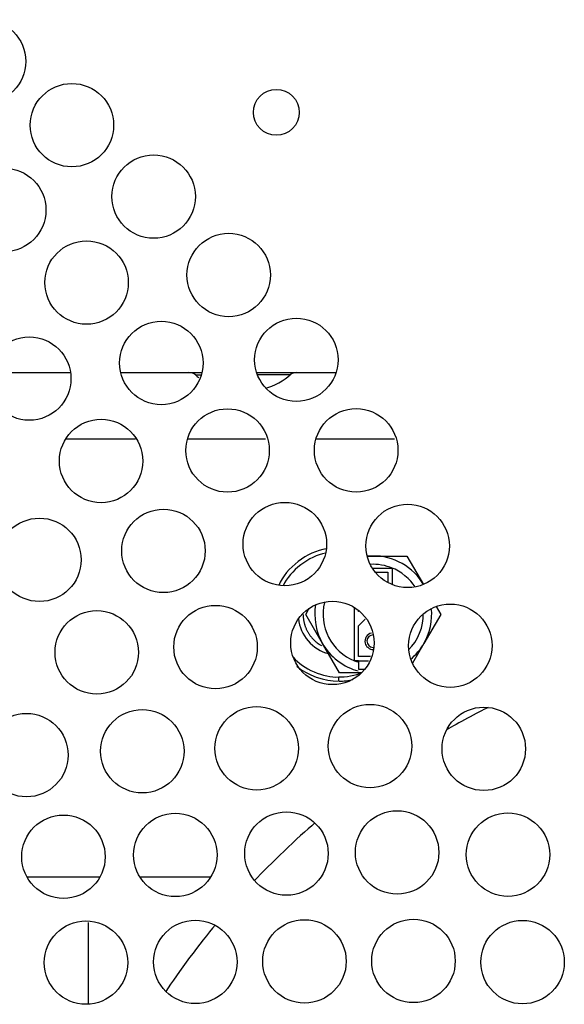
# Model space of a CAD drawing. Units: inches. Extents: x 15 to 250, y -197 to -8.
# Drawn here: x 94 to 97, y -167 to -162 of the extents above; entities that cross this region are included whole.
import ezdxf

# ---------------------------------------------------------------- set-up
doc = ezdxf.new("R2010")
doc.units = ezdxf.units.IN
doc.header["$MEASUREMENT"] = 0
doc.layers.add('Layer 1', color=7, linetype='Continuous')

# ---------------------------------------------------------------- blocks, each defined once
blk = doc.blocks.new('block 9637')
at = {"layer": 'Layer 1', "color": 7, "lineweight": 25, "true_color": 0xffffff}
blk.add_open_spline([(95.7139, -162.7601), (95.7139, -162.6933), (95.6596, -162.6388), (95.5926, -162.6388), (95.5256, -162.6388), (95.4713, -162.6933), (95.4713, -162.7601), (95.4713, -162.8269), (95.5256, -162.8814), (95.5926, -162.8814), (95.6596, -162.8814), (95.7139, -162.8269), (95.7139, -162.7601), (95.7139, -162.7601), (95.7139, -162.7601), (95.7139, -162.7601)], degree=3, knots=[0, 0, 0, 0, 1, 1, 1, 2, 2, 2, 3, 3, 3, 4, 4, 4, 5, 5, 5, 5], dxfattribs=at)
blk = doc.blocks.new('block 9674')
at = {"layer": 'Layer 1', "color": 7, "lineweight": 25, "true_color": 0xffffff}
blk.add_open_spline([(94.7329, -162.828), (94.7329, -162.7063), (94.6342, -162.6075), (94.5124, -162.6075), (94.3906, -162.6075), (94.2919, -162.7063), (94.2919, -162.828), (94.2919, -162.9496), (94.3906, -163.0484), (94.5124, -163.0484), (94.6342, -163.0484), (94.7329, -162.9496), (94.7329, -162.828), (94.7329, -162.828), (94.7329, -162.828), (94.7329, -162.828)], degree=3, knots=[0, 0, 0, 0, 1, 1, 1, 2, 2, 2, 3, 3, 3, 4, 4, 4, 5, 5, 5, 5], dxfattribs=at)
blk = doc.blocks.new('block 9675')
at = {"layer": 'Layer 1', "color": 7, "lineweight": 25, "true_color": 0xffffff}
blk.add_open_spline([(95.5613, -163.62), (95.5613, -163.4984), (95.4627, -163.3998), (95.3408, -163.3998), (95.2192, -163.3998), (95.1205, -163.4984), (95.1205, -163.62), (95.1205, -163.7419), (95.2192, -163.8408), (95.3408, -163.8408), (95.4627, -163.8408), (95.5613, -163.7419), (95.5613, -163.62), (95.5613, -163.62), (95.5613, -163.62), (95.5613, -163.62)], degree=3, knots=[0, 0, 0, 0, 1, 1, 1, 2, 2, 2, 3, 3, 3, 4, 4, 4, 5, 5, 5, 5], dxfattribs=at)
blk = doc.blocks.new('block 9676')
at = {"layer": 'Layer 1', "color": 7, "lineweight": 25, "true_color": 0xffffff}
blk.add_open_spline([(96.235, -164.5474), (96.235, -164.4255), (96.1364, -164.3269), (96.0145, -164.3269), (95.8929, -164.3269), (95.794, -164.4255), (95.794, -164.5474), (95.794, -164.6694), (95.8929, -164.7679), (96.0145, -164.7679), (96.1364, -164.7679), (96.235, -164.6694), (96.235, -164.5474), (96.235, -164.5474), (96.235, -164.5474), (96.235, -164.5474)], degree=3, knots=[0, 0, 0, 0, 1, 1, 1, 2, 2, 2, 3, 3, 3, 4, 4, 4, 5, 5, 5, 5], dxfattribs=at)
blk = doc.blocks.new('block 9678')
at = {"layer": 'Layer 1', "color": 7, "lineweight": 25, "true_color": 0xffffff}
blk.add_open_spline([(97.1143, -167.2535), (97.1143, -167.1319), (97.0156, -167.033), (96.894, -167.033), (96.772, -167.033), (96.6735, -167.1319), (96.6735, -167.2535), (96.6735, -167.3751), (96.772, -167.474), (96.894, -167.474), (97.0156, -167.474), (97.1143, -167.3751), (97.1143, -167.2535), (97.1143, -167.2535), (97.1143, -167.2535), (97.1143, -167.2535)], degree=3, knots=[0, 0, 0, 0, 1, 1, 1, 2, 2, 2, 3, 3, 3, 4, 4, 4, 5, 5, 5, 5], dxfattribs=at)
blk = doc.blocks.new('block 9679')
at = {"layer": 'Layer 1', "color": 7, "lineweight": 25, "true_color": 0xffffff}
blk.add_open_spline([(97.0373, -166.6851), (97.0373, -166.5631), (96.9386, -166.4646), (96.8168, -166.4646), (96.695, -166.4646), (96.5963, -166.5631), (96.5963, -166.6851), (96.5963, -166.8067), (96.695, -166.9056), (96.8168, -166.9056), (96.9386, -166.9056), (97.0373, -166.8067), (97.0373, -166.6851), (97.0373, -166.6851), (97.0373, -166.6851), (97.0373, -166.6851)], degree=3, knots=[0, 0, 0, 0, 1, 1, 1, 2, 2, 2, 3, 3, 3, 4, 4, 4, 5, 5, 5, 5], dxfattribs=at)
blk = doc.blocks.new('block 9680')
at = {"layer": 'Layer 1', "color": 7, "lineweight": 25, "true_color": 0xffffff}
blk.add_open_spline([(96.9095, -166.1256), (96.9095, -166.004), (96.811, -165.9051), (96.6892, -165.9051), (96.5674, -165.9051), (96.4687, -166.004), (96.4687, -166.1256), (96.4687, -166.2476), (96.5674, -166.3461), (96.6892, -166.3461), (96.811, -166.3461), (96.9095, -166.2476), (96.9095, -166.1256), (96.9095, -166.1256), (96.9095, -166.1256), (96.9095, -166.1256)], degree=3, knots=[0, 0, 0, 0, 1, 1, 1, 2, 2, 2, 3, 3, 3, 4, 4, 4, 5, 5, 5, 5], dxfattribs=at)
blk = doc.blocks.new('block 9681')
at = {"layer": 'Layer 1', "color": 7, "lineweight": 25, "true_color": 0xffffff}
blk.add_open_spline([(96.7324, -165.5799), (96.7324, -165.4583), (96.6336, -165.3598), (96.5119, -165.3598), (96.3902, -165.3598), (96.2915, -165.4583), (96.2915, -165.5799), (96.2915, -165.7019), (96.3902, -165.8007), (96.5119, -165.8007), (96.6336, -165.8007), (96.7324, -165.7019), (96.7324, -165.5799), (96.7324, -165.5799), (96.7324, -165.5799), (96.7324, -165.5799)], degree=3, knots=[0, 0, 0, 0, 1, 1, 1, 2, 2, 2, 3, 3, 3, 4, 4, 4, 5, 5, 5, 5], dxfattribs=at)
blk = doc.blocks.new('block 9682')
at = {"layer": 'Layer 1', "color": 7, "lineweight": 25, "true_color": 0xffffff}
blk.add_open_spline([(96.5069, -165.0528), (96.5069, -164.9308), (96.4082, -164.832), (96.2865, -164.832), (96.1647, -164.832), (96.066, -164.9308), (96.066, -165.0528), (96.066, -165.1744), (96.1647, -165.2729), (96.2865, -165.2729), (96.4082, -165.2729), (96.5069, -165.1744), (96.5069, -165.0528), (96.5069, -165.0528), (96.5069, -165.0528), (96.5069, -165.0528)], degree=3, knots=[0, 0, 0, 0, 1, 1, 1, 2, 2, 2, 3, 3, 3, 4, 4, 4, 5, 5, 5, 5], dxfattribs=at)
blk = doc.blocks.new('block 9683')
at = {"layer": 'Layer 1', "color": 7, "lineweight": 25, "true_color": 0xffffff}
blk.add_open_spline([(95.919, -164.0685), (95.919, -163.9469), (95.8202, -163.8484), (95.6986, -163.8484), (95.5768, -163.8484), (95.4781, -163.9469), (95.4781, -164.0685), (95.4781, -164.1902), (95.5768, -164.289), (95.6986, -164.289), (95.8202, -164.289), (95.919, -164.1902), (95.919, -164.0685), (95.919, -164.0685), (95.919, -164.0685), (95.919, -164.0685)], degree=3, knots=[0, 0, 0, 0, 1, 1, 1, 2, 2, 2, 3, 3, 3, 4, 4, 4, 5, 5, 5, 5], dxfattribs=at)
blk = doc.blocks.new('block 9684')
at = {"layer": 'Layer 1', "color": 7, "lineweight": 25, "true_color": 0xffffff}
blk.add_open_spline([(95.1647, -163.2052), (95.1647, -163.0836), (95.0662, -162.9851), (94.9444, -162.9851), (94.8226, -162.9851), (94.7239, -163.0836), (94.7239, -163.2052), (94.7239, -163.3272), (94.8226, -163.426), (94.9444, -163.426), (95.0662, -163.426), (95.1647, -163.3272), (95.1647, -163.2052), (95.1647, -163.2052), (95.1647, -163.2052), (95.1647, -163.2052)], degree=3, knots=[0, 0, 0, 0, 1, 1, 1, 2, 2, 2, 3, 3, 3, 4, 4, 4, 5, 5, 5, 5], dxfattribs=at)
blk = doc.blocks.new('block 9685')
at = {"layer": 'Layer 1', "color": 7, "lineweight": 25, "true_color": 0xffffff}
blk.add_open_spline([(94.2687, -162.4907), (94.2687, -162.3691), (94.1701, -162.2702), (94.0482, -162.2702), (93.9266, -162.2702), (93.8277, -162.3691), (93.8277, -162.4907), (93.8277, -162.6126), (93.9266, -162.7112), (94.0482, -162.7112), (94.1701, -162.7112), (94.2687, -162.6126), (94.2687, -162.4907), (94.2687, -162.4907), (94.2687, -162.4907), (94.2687, -162.4907)], degree=3, knots=[0, 0, 0, 0, 1, 1, 1, 2, 2, 2, 3, 3, 3, 4, 4, 4, 5, 5, 5, 5], dxfattribs=at)
blk = doc.blocks.new('block 9721')
at = {"layer": 'Layer 1', "color": 7, "lineweight": 25, "true_color": 0xffffff}
blk.add_open_spline([(94.8104, -163.66), (94.8104, -163.5383), (94.7119, -163.4395), (94.5899, -163.4395), (94.4683, -163.4395), (94.3696, -163.5383), (94.3696, -163.66), (94.3696, -163.7819), (94.4683, -163.8804), (94.5899, -163.8804), (94.7119, -163.8804), (94.8104, -163.7819), (94.8104, -163.66), (94.8104, -163.66), (94.8104, -163.66), (94.8104, -163.66)], degree=3, knots=[0, 0, 0, 0, 1, 1, 1, 2, 2, 2, 3, 3, 3, 4, 4, 4, 5, 5, 5, 5], dxfattribs=at)
blk = doc.blocks.new('block 9722')
at = {"layer": 'Layer 1', "color": 7, "lineweight": 25, "true_color": 0xffffff}
blk.add_open_spline([(95.5556, -164.5478), (95.5556, -164.4261), (95.4567, -164.3276), (95.3351, -164.3276), (95.2133, -164.3276), (95.1146, -164.4261), (95.1146, -164.5478), (95.1146, -164.6697), (95.2133, -164.7686), (95.3351, -164.7686), (95.4567, -164.7686), (95.5556, -164.6697), (95.5556, -164.5478), (95.5556, -164.5478), (95.5556, -164.5478), (95.5556, -164.5478)], degree=3, knots=[0, 0, 0, 0, 1, 1, 1, 2, 2, 2, 3, 3, 3, 4, 4, 4, 5, 5, 5, 5], dxfattribs=at)
blk = doc.blocks.new('block 9724')
at = {"layer": 'Layer 1', "color": 7, "lineweight": 25, "true_color": 0xffffff}
blk.add_open_spline([(96.5379, -167.2473), (96.5379, -167.1254), (96.4392, -167.0265), (96.3175, -167.0265), (96.1957, -167.0265), (96.097, -167.1254), (96.097, -167.2473), (96.097, -167.3689), (96.1957, -167.4675), (96.3175, -167.4675), (96.4392, -167.4675), (96.5379, -167.3689), (96.5379, -167.2473), (96.5379, -167.2473), (96.5379, -167.2473), (96.5379, -167.2473)], degree=3, knots=[0, 0, 0, 0, 1, 1, 1, 2, 2, 2, 3, 3, 3, 4, 4, 4, 5, 5, 5, 5], dxfattribs=at)
blk = doc.blocks.new('block 9725')
at = {"layer": 'Layer 1', "color": 7, "lineweight": 25, "true_color": 0xffffff}
blk.add_open_spline([(96.4515, -166.6734), (96.4515, -166.5514), (96.3528, -166.4529), (96.231, -166.4529), (96.1092, -166.4529), (96.0105, -166.5514), (96.0105, -166.6734), (96.0105, -166.795), (96.1092, -166.8939), (96.231, -166.8939), (96.3528, -166.8939), (96.4515, -166.795), (96.4515, -166.6734), (96.4515, -166.6734), (96.4515, -166.6734), (96.4515, -166.6734)], degree=3, knots=[0, 0, 0, 0, 1, 1, 1, 2, 2, 2, 3, 3, 3, 4, 4, 4, 5, 5, 5, 5], dxfattribs=at)
blk = doc.blocks.new('block 9726')
at = {"layer": 'Layer 1', "color": 7, "lineweight": 25, "true_color": 0xffffff}
blk.add_open_spline([(96.3083, -166.1108), (96.3083, -165.9892), (96.2096, -165.8906), (96.0878, -165.8906), (95.9661, -165.8906), (95.8674, -165.9892), (95.8674, -166.1108), (95.8674, -166.2327), (95.9661, -166.3316), (96.0878, -166.3316), (96.2096, -166.3316), (96.3083, -166.2327), (96.3083, -166.1108), (96.3083, -166.1108), (96.3083, -166.1108), (96.3083, -166.1108)], degree=3, knots=[0, 0, 0, 0, 1, 1, 1, 2, 2, 2, 3, 3, 3, 4, 4, 4, 5, 5, 5, 5], dxfattribs=at)
blk = doc.blocks.new('block 9727')
at = {"layer": 'Layer 1', "color": 7, "lineweight": 25, "true_color": 0xffffff}
blk.add_open_spline([(96.1097, -165.5658), (96.1097, -165.4438), (96.0112, -165.3453), (95.8894, -165.3453), (95.7676, -165.3453), (95.6689, -165.4438), (95.6689, -165.5658), (95.6689, -165.6877), (95.7676, -165.7863), (95.8894, -165.7863), (96.0112, -165.7863), (96.1097, -165.6877), (96.1097, -165.5658), (96.1097, -165.5658), (96.1097, -165.5658), (96.1097, -165.5658)], degree=3, knots=[0, 0, 0, 0, 1, 1, 1, 2, 2, 2, 3, 3, 3, 4, 4, 4, 5, 5, 5, 5], dxfattribs=at)
blk = doc.blocks.new('block 9728')
at = {"layer": 'Layer 1', "color": 7, "lineweight": 25, "true_color": 0xffffff}
blk.add_open_spline([(95.8581, -165.0428), (95.8581, -164.9212), (95.7594, -164.8227), (95.6376, -164.8227), (95.5158, -164.8227), (95.4171, -164.9212), (95.4171, -165.0428), (95.4171, -165.1648), (95.5158, -165.2636), (95.6376, -165.2636), (95.7594, -165.2636), (95.8581, -165.1648), (95.8581, -165.0428), (95.8581, -165.0428), (95.8581, -165.0428), (95.8581, -165.0428)], degree=3, knots=[0, 0, 0, 0, 1, 1, 1, 2, 2, 2, 3, 3, 3, 4, 4, 4, 5, 5, 5, 5], dxfattribs=at)
blk = doc.blocks.new('block 9729')
at = {"layer": 'Layer 1', "color": 7, "lineweight": 25, "true_color": 0xffffff}
blk.add_open_spline([(95.2052, -164.0854), (95.2052, -163.9635), (95.1063, -163.8649), (94.9847, -163.8649), (94.8629, -163.8649), (94.7642, -163.9635), (94.7642, -164.0854), (94.7642, -164.207), (94.8629, -164.3059), (94.9847, -164.3059), (95.1063, -164.3059), (95.2052, -164.207), (95.2052, -164.0854), (95.2052, -164.0854), (95.2052, -164.0854), (95.2052, -164.0854)], degree=3, knots=[0, 0, 0, 0, 1, 1, 1, 2, 2, 2, 3, 3, 3, 4, 4, 4, 5, 5, 5, 5], dxfattribs=at)
blk = doc.blocks.new('block 9730')
at = {"layer": 'Layer 1', "color": 7, "lineweight": 25, "true_color": 0xffffff}
blk.add_open_spline([(94.3755, -163.2762), (94.3755, -163.1546), (94.2768, -163.0557), (94.155, -163.0557), (94.0332, -163.0557), (93.9345, -163.1546), (93.9345, -163.2762), (93.9345, -163.3978), (94.0332, -163.4967), (94.155, -163.4967), (94.2768, -163.4967), (94.3755, -163.3978), (94.3755, -163.2762), (94.3755, -163.2762), (94.3755, -163.2762), (94.3755, -163.2762)], degree=3, knots=[0, 0, 0, 0, 1, 1, 1, 2, 2, 2, 3, 3, 3, 4, 4, 4, 5, 5, 5, 5], dxfattribs=at)
blk = doc.blocks.new('block 9792')
at = {"layer": 'Layer 1', "color": 7, "lineweight": 25, "true_color": 0xffffff}
blk.add_open_spline([(94.5076, -164.1678), (94.5076, -164.0461), (94.4089, -163.9476), (94.2871, -163.9476), (94.1653, -163.9476), (94.0666, -164.0461), (94.0666, -164.1678), (94.0666, -164.2894), (94.1653, -164.3882), (94.2871, -164.3882), (94.4089, -164.3882), (94.5076, -164.2894), (94.5076, -164.1678), (94.5076, -164.1678), (94.5076, -164.1678), (94.5076, -164.1678)], degree=3, knots=[0, 0, 0, 0, 1, 1, 1, 2, 2, 2, 3, 3, 3, 4, 4, 4, 5, 5, 5, 5], dxfattribs=at)
blk = doc.blocks.new('block 9793')
at = {"layer": 'Layer 1', "color": 7, "lineweight": 25, "true_color": 0xffffff}
blk.add_open_spline([(95.2168, -165.0786), (95.2168, -164.957), (95.1179, -164.8585), (94.9963, -164.8585), (94.8743, -164.8585), (94.7758, -164.957), (94.7758, -165.0786), (94.7758, -165.2006), (94.8743, -165.2995), (94.9963, -165.2995), (95.1179, -165.2995), (95.2168, -165.2006), (95.2168, -165.0786), (95.2168, -165.0786), (95.2168, -165.0786), (95.2168, -165.0786)], degree=3, knots=[0, 0, 0, 0, 1, 1, 1, 2, 2, 2, 3, 3, 3, 4, 4, 4, 5, 5, 5, 5], dxfattribs=at)
blk = doc.blocks.new('block 9795')
at = {"layer": 'Layer 1', "color": 7, "lineweight": 25, "true_color": 0xffffff}
blk.add_open_spline([(95.9618, -167.2494), (95.9618, -167.1274), (95.8632, -167.0289), (95.7413, -167.0289), (95.6197, -167.0289), (95.5208, -167.1274), (95.5208, -167.2494), (95.5208, -167.371), (95.6197, -167.4699), (95.7413, -167.4699), (95.8632, -167.4699), (95.9618, -167.371), (95.9618, -167.2494), (95.9618, -167.2494), (95.9618, -167.2494), (95.9618, -167.2494)], degree=3, knots=[0, 0, 0, 0, 1, 1, 1, 2, 2, 2, 3, 3, 3, 4, 4, 4, 5, 5, 5, 5], dxfattribs=at)
blk = doc.blocks.new('block 9796')
at = {"layer": 'Layer 1', "color": 7, "lineweight": 25, "true_color": 0xffffff}
blk.add_open_spline([(95.8667, -166.6792), (95.8667, -166.5573), (95.768, -166.4587), (95.6462, -166.4587), (95.5244, -166.4587), (95.4257, -166.5573), (95.4257, -166.6792), (95.4257, -166.8012), (95.5244, -166.8997), (95.6462, -166.8997), (95.768, -166.8997), (95.8667, -166.8012), (95.8667, -166.6792), (95.8667, -166.6792), (95.8667, -166.6792), (95.8667, -166.6792)], degree=3, knots=[0, 0, 0, 0, 1, 1, 1, 2, 2, 2, 3, 3, 3, 4, 4, 4, 5, 5, 5, 5], dxfattribs=at)
blk = doc.blocks.new('block 9797')
at = {"layer": 'Layer 1', "color": 7, "lineweight": 25, "true_color": 0xffffff}
blk.add_open_spline([(95.7094, -166.1228), (95.7094, -166.0012), (95.6105, -165.9024), (95.4889, -165.9024), (95.3671, -165.9024), (95.2684, -166.0012), (95.2684, -166.1228), (95.2684, -166.2445), (95.3671, -166.3433), (95.4889, -166.3433), (95.6105, -166.3433), (95.7094, -166.2445), (95.7094, -166.1228), (95.7094, -166.1228), (95.7094, -166.1228), (95.7094, -166.1228)], degree=3, knots=[0, 0, 0, 0, 1, 1, 1, 2, 2, 2, 3, 3, 3, 4, 4, 4, 5, 5, 5, 5], dxfattribs=at)
blk = doc.blocks.new('block 9798')
at = {"layer": 'Layer 1', "color": 7, "lineweight": 25, "true_color": 0xffffff}
blk.add_open_spline([(95.4918, -165.5871), (95.4918, -165.4655), (95.393, -165.367), (95.2714, -165.367), (95.1496, -165.367), (95.0509, -165.4655), (95.0509, -165.5871), (95.0509, -165.7091), (95.1496, -165.808), (95.2714, -165.808), (95.393, -165.808), (95.4918, -165.7091), (95.4918, -165.5871), (95.4918, -165.5871), (95.4918, -165.5871), (95.4918, -165.5871)], degree=3, knots=[0, 0, 0, 0, 1, 1, 1, 2, 2, 2, 3, 3, 3, 4, 4, 4, 5, 5, 5, 5], dxfattribs=at)
blk = doc.blocks.new('block 9799')
at = {"layer": 'Layer 1', "color": 7, "lineweight": 25, "true_color": 0xffffff}
blk.add_open_spline([(94.8872, -164.6039), (94.8872, -164.4819), (94.7885, -164.3831), (94.6667, -164.3831), (94.545, -164.3831), (94.4464, -164.4819), (94.4464, -164.6039), (94.4464, -164.7255), (94.545, -164.824), (94.6667, -164.824), (94.7885, -164.824), (94.8872, -164.7255), (94.8872, -164.6039), (94.8872, -164.6039), (94.8872, -164.6039), (94.8872, -164.6039)], degree=3, knots=[0, 0, 0, 0, 1, 1, 1, 2, 2, 2, 3, 3, 3, 4, 4, 4, 5, 5, 5, 5], dxfattribs=at)
blk = doc.blocks.new('block 9856')
at = {"layer": 'Layer 1', "color": 7, "lineweight": 25, "true_color": 0xffffff}
blk.add_open_spline([(94.5613, -165.1262), (94.5613, -165.0046), (94.4626, -164.9057), (94.341, -164.9057), (94.2191, -164.9057), (94.1205, -165.0046), (94.1205, -165.1262), (94.1205, -165.2481), (94.2191, -165.3467), (94.341, -165.3467), (94.4626, -165.3467), (94.5613, -165.2481), (94.5613, -165.1262), (94.5613, -165.1262), (94.5613, -165.1262), (94.5613, -165.1262)], degree=3, knots=[0, 0, 0, 0, 1, 1, 1, 2, 2, 2, 3, 3, 3, 4, 4, 4, 5, 5, 5, 5], dxfattribs=at)
blk = doc.blocks.new('block 9858')
at = {"layer": 'Layer 1', "color": 7, "lineweight": 25, "true_color": 0xffffff}
blk.add_open_spline([(95.385, -167.2525), (95.385, -167.1305), (95.2863, -167.0317), (95.1646, -167.0317), (95.0428, -167.0317), (94.9441, -167.1305), (94.9441, -167.2525), (94.9441, -167.3741), (95.0428, -167.4726), (95.1646, -167.4726), (95.2863, -167.4726), (95.385, -167.3741), (95.385, -167.2525), (95.385, -167.2525), (95.385, -167.2525), (95.385, -167.2525)], degree=3, knots=[0, 0, 0, 0, 1, 1, 1, 2, 2, 2, 3, 3, 3, 4, 4, 4, 5, 5, 5, 5], dxfattribs=at)
blk = doc.blocks.new('block 9859')
at = {"layer": 'Layer 1', "color": 7, "lineweight": 25, "true_color": 0xffffff}
blk.add_open_spline([(95.2793, -166.6868), (95.2793, -166.5649), (95.1806, -166.466), (95.0588, -166.466), (94.937, -166.466), (94.8383, -166.5649), (94.8383, -166.6868), (94.8383, -166.8084), (94.937, -166.907), (95.0588, -166.907), (95.1806, -166.907), (95.2793, -166.8084), (95.2793, -166.6868), (95.2793, -166.6868), (95.2793, -166.6868), (95.2793, -166.6868)], degree=3, knots=[0, 0, 0, 0, 1, 1, 1, 2, 2, 2, 3, 3, 3, 4, 4, 4, 5, 5, 5, 5], dxfattribs=at)
blk = doc.blocks.new('block 9860')
at = {"layer": 'Layer 1', "color": 7, "lineweight": 25, "true_color": 0xffffff}
blk.add_open_spline([(95.1048, -166.1384), (95.1048, -166.0164), (95.0061, -165.9179), (94.8845, -165.9179), (94.7625, -165.9179), (94.664, -166.0164), (94.664, -166.1384), (94.664, -166.26), (94.7625, -166.3585), (94.8845, -166.3585), (95.0061, -166.3585), (95.1048, -166.26), (95.1048, -166.1384), (95.1048, -166.1384), (95.1048, -166.1384), (95.1048, -166.1384)], degree=3, knots=[0, 0, 0, 0, 1, 1, 1, 2, 2, 2, 3, 3, 3, 4, 4, 4, 5, 5, 5, 5], dxfattribs=at)
blk = doc.blocks.new('block 9861')
at = {"layer": 'Layer 1', "color": 7, "lineweight": 25, "true_color": 0xffffff}
blk.add_open_spline([(94.8643, -165.6157), (94.8643, -165.4934), (94.7656, -165.3949), (94.6438, -165.3949), (94.5221, -165.3949), (94.4233, -165.4934), (94.4233, -165.6157), (94.4233, -165.7373), (94.5221, -165.8359), (94.6438, -165.8359), (94.7656, -165.8359), (94.8643, -165.7373), (94.8643, -165.6157), (94.8643, -165.6157), (94.8643, -165.6157), (94.8643, -165.6157)], degree=3, knots=[0, 0, 0, 0, 1, 1, 1, 2, 2, 2, 3, 3, 3, 4, 4, 4, 5, 5, 5, 5], dxfattribs=at)
blk = doc.blocks.new('block 9913')
at = {"layer": 'Layer 1', "color": 7, "lineweight": 25, "true_color": 0xffffff}
blk.add_open_spline([(94.8073, -167.2559), (94.8073, -167.1343), (94.7086, -167.0355), (94.5868, -167.0355), (94.465, -167.0355), (94.3663, -167.1343), (94.3663, -167.2559), (94.3663, -167.3779), (94.465, -167.4764), (94.5868, -167.4764), (94.7086, -167.4764), (94.8073, -167.3779), (94.8073, -167.2559), (94.8073, -167.2559), (94.8073, -167.2559), (94.8073, -167.2559)], degree=3, knots=[0, 0, 0, 0, 1, 1, 1, 2, 2, 2, 3, 3, 3, 4, 4, 4, 5, 5, 5, 5], dxfattribs=at)
blk = doc.blocks.new('block 9914')
at = {"layer": 'Layer 1', "color": 7, "lineweight": 25, "true_color": 0xffffff}
blk.add_open_spline([(94.6884, -166.6965), (94.6884, -166.5748), (94.5897, -166.476), (94.468, -166.476), (94.3462, -166.476), (94.2473, -166.5748), (94.2473, -166.6965), (94.2473, -166.8181), (94.3462, -166.9166), (94.468, -166.9166), (94.5897, -166.9166), (94.6884, -166.8181), (94.6884, -166.6965), (94.6884, -166.6965), (94.6884, -166.6965), (94.6884, -166.6965)], degree=3, knots=[0, 0, 0, 0, 1, 1, 1, 2, 2, 2, 3, 3, 3, 4, 4, 4, 5, 5, 5, 5], dxfattribs=at)
blk = doc.blocks.new('block 9915')
at = {"layer": 'Layer 1', "color": 7, "lineweight": 25, "true_color": 0xffffff}
blk.add_open_spline([(94.4926, -166.1587), (94.4926, -166.0371), (94.3941, -165.9382), (94.2721, -165.9382), (94.1505, -165.9382), (94.0518, -166.0371), (94.0518, -166.1587), (94.0518, -166.2803), (94.1505, -166.3795), (94.2721, -166.3795), (94.3941, -166.3795), (94.4926, -166.2803), (94.4926, -166.1587), (94.4926, -166.1587), (94.4926, -166.1587), (94.4926, -166.1587)], degree=3, knots=[0, 0, 0, 0, 1, 1, 1, 2, 2, 2, 3, 3, 3, 4, 4, 4, 5, 5, 5, 5], dxfattribs=at)
blk = doc.blocks.new('block 10814')
at = {"layer": 'Layer 1', "color": 7, "lineweight": 25, "true_color": 0xffffff}
blk.add_open_spline([(96.7128, -165.9065), (96.6565, -165.9341), (96.5478, -165.9923), (96.4935, -166.0243)], degree=3, dxfattribs=at)
blk = doc.blocks.new('block 10815')
at = {"layer": 'Layer 1', "color": 7, "lineweight": 25, "true_color": 0xffffff}
blk.add_open_spline([(95.7966, -166.5177), (95.7106, -166.59), (95.5539, -166.7392), (95.4779, -166.8219)], degree=3, dxfattribs=at)
blk = doc.blocks.new('block 10816')
at = {"layer": 'Layer 1', "color": 7, "lineweight": 25, "true_color": 0xffffff}
blk.add_open_spline([(95.2689, -167.0578), (95.1971, -167.1426), (95.0688, -167.3149), (95.0083, -167.4079)], degree=3, dxfattribs=at)
blk = doc.blocks.new('block 11212')
at = {"layer": 'Layer 1', "color": 7, "lineweight": 25, "true_color": 0xffffff}
blk.add_lwpolyline([(95.2428, -166.8036), (94.8736, -166.8036)], dxfattribs=at)
blk = doc.blocks.new('block 11213')
at = {"layer": 'Layer 1', "color": 7, "lineweight": 25, "true_color": 0xffffff}
blk.add_lwpolyline([(94.6578, -166.8036), (94.2754, -166.8036)], dxfattribs=at)
blk = doc.blocks.new('block 11230')
at = {"layer": 'Layer 1', "color": 7, "lineweight": 25, "true_color": 0xffffff}
blk.add_open_spline([(95.7342, -165.4149), (95.7342, -165.4149), (95.7342, -165.4207), (95.7342, -165.4207), (95.7344, -165.4225), (95.7346, -165.4256), (95.7346, -165.4269), (95.7347, -165.4283), (95.7351, -165.4314), (95.7352, -165.4331), (95.7354, -165.4345), (95.7356, -165.4376), (95.7358, -165.439), (95.7359, -165.4407), (95.7366, -165.4438), (95.7368, -165.4452), (95.737, -165.4469), (95.7377, -165.45), (95.738, -165.4514), (95.7382, -165.4531), (95.7389, -165.4562), (95.7394, -165.4579), (95.7395, -165.4593), (95.7404, -165.4624), (95.7408, -165.4641), (95.7413, -165.4659), (95.7421, -165.469), (95.7426, -165.4703), (95.7432, -165.4721), (95.7442, -165.4748), (95.7447, -165.4769), (95.7452, -165.4783), (95.7464, -165.4814), (95.7471, -165.4828), (95.7476, -165.4845), (95.7488, -165.4876), (95.7495, -165.4893), (95.7502, -165.4907), (95.7516, -165.4938), (95.7523, -165.4955), (95.753, -165.4969), (95.7545, -165.5), (95.7552, -165.5014), (95.7561, -165.5031), (95.7578, -165.5062), (95.7587, -165.5076), (95.7594, -165.5089), (95.7611, -165.5117), (95.7619, -165.5134), (95.763, -165.5148), (95.7647, -165.5175), (95.7657, -165.5193), (95.7668, -165.5206), (95.7687, -165.5234), (95.7697, -165.5248), (95.7706, -165.5265), (95.7728, -165.5293), (95.7738, -165.5303), (95.7749, -165.532), (95.7771, -165.5348), (95.7783, -165.5358), (95.7793, -165.5372), (95.7816, -165.5399), (95.7826, -165.541), (95.7838, -165.5424), (95.7864, -165.5451), (95.7874, -165.5461), (95.7888, -165.5475), (95.7914, -165.5499), (95.7928, -165.551), (95.794, -165.5523), (95.7964, -165.5548), (95.7976, -165.5558), (95.7988, -165.5568), (95.801, -165.5589), (95.8021, -165.5599), (95.8036, -165.561), (95.8067, -165.5637), (95.8084, -165.5647), (95.8109, -165.5665), (95.8157, -165.5699), (95.8183, -165.5713), (95.8215, -165.5737), (95.8281, -165.5778), (95.8314, -165.5796)], degree=3, knots=[0, 0, 0, 0, 1, 1, 1, 2, 2, 2, 3, 3, 3, 4, 4, 4, 5, 5, 5, 6, 6, 6, 7, 7, 7, 8, 8, 8, 9, 9, 9, 10, 10, 10, 11, 11, 11, 12, 12, 12, 13, 13, 13, 14, 14, 14, 15, 15, 15, 16, 16, 16, 17, 17, 17, 18, 18, 18, 19, 19, 19, 20, 20, 20, 21, 21, 21, 22, 22, 22, 23, 23, 23, 24, 24, 24, 25, 25, 25, 26, 26, 26, 27, 27, 27, 28, 28, 28, 28], dxfattribs=at)
blk = doc.blocks.new('block 11245')
at = {"layer": 'Layer 1', "color": 7, "lineweight": 25, "true_color": 0xffffff}
blk.add_open_spline([(95.7011, -165.6888), (95.7516, -165.7349), (95.8519, -165.7711), (95.9202, -165.7673)], degree=3, dxfattribs=at)
blk = doc.blocks.new('block 11246')
at = {"layer": 'Layer 1', "color": 7, "lineweight": 25, "true_color": 0xffffff}
blk.add_open_spline([(95.9251, -165.7673), (95.9438, -165.768), (95.979, -165.7642), (95.9972, -165.7594)], degree=3, dxfattribs=at)
blk = doc.blocks.new('block 11247')
at = {"layer": 'Layer 1', "color": 7, "lineweight": 25, "true_color": 0xffffff}
blk.add_open_spline([(95.8567, -165.0683), (95.7569, -165.0817), (95.6441, -165.1682), (95.6055, -165.2612)], degree=3, dxfattribs=at)
blk = doc.blocks.new('block 11259')
at = {"layer": 'Layer 1', "color": 7, "lineweight": 25, "true_color": 0xffffff}
blk.add_open_spline([(95.5371, -164.2187), (95.5764, -164.2091), (95.6372, -164.1764), (95.6665, -164.1485)], degree=3, dxfattribs=at)
blk = doc.blocks.new('block 11260')
at = {"layer": 'Layer 1', "color": 7, "lineweight": 25, "true_color": 0xffffff}
blk.add_open_spline([(95.1656, -164.1485), (95.1699, -164.1526), (95.179, -164.1598), (95.1839, -164.1633)], degree=3, dxfattribs=at)
blk = doc.blocks.new('block 11276')
at = {"layer": 'Layer 1', "color": 7, "lineweight": 25, "true_color": 0xffffff}
blk.add_lwpolyline([(94.0701, -164.1361), (94.5036, -164.1361)], dxfattribs=at)
blk = doc.blocks.new('block 11277')
at = {"layer": 'Layer 1', "color": 7, "lineweight": 25, "true_color": 0xffffff}
blk.add_lwpolyline([(94.7703, -164.1361), (95.198, -164.1361)], dxfattribs=at)
blk = doc.blocks.new('block 11278')
at = {"layer": 'Layer 1', "color": 7, "lineweight": 25, "true_color": 0xffffff}
blk.add_lwpolyline([(95.4891, -164.1361), (95.9072, -164.1361)], dxfattribs=at)
blk = doc.blocks.new('block 11279')
at = {"layer": 'Layer 1', "color": 7, "lineweight": 25, "true_color": 0xffffff}
blk.add_lwpolyline([(96.2165, -164.4888), (95.8021, -164.4888)], dxfattribs=at)
blk = doc.blocks.new('block 11280')
at = {"layer": 'Layer 1', "color": 7, "lineweight": 25, "true_color": 0xffffff}
blk.add_lwpolyline([(95.5353, -164.4888), (95.1227, -164.4888)], dxfattribs=at)
blk = doc.blocks.new('block 11281')
at = {"layer": 'Layer 1', "color": 7, "lineweight": 25, "true_color": 0xffffff}
blk.add_lwpolyline([(94.8488, -164.4888), (94.4812, -164.4888)], dxfattribs=at)
blk = doc.blocks.new('block 11303')
at = {"layer": 'Layer 1', "color": 7, "lineweight": 25, "true_color": 0xffffff}
blk.add_lwpolyline([(94.6003, -167.4709), (94.6003, -167.0441)], dxfattribs=at)
blk = doc.blocks.new('block 11353')
at = {"layer": 'Layer 1', "color": 7, "lineweight": 25, "true_color": 0xffffff}
blk.add_open_spline([(95.6822, -165.6416), (95.7339, -165.7029), (95.8427, -165.7501), (95.9232, -165.7456)], degree=3, dxfattribs=at)
blk = doc.blocks.new('block 11354')
at = {"layer": 'Layer 1', "color": 7, "lineweight": 25, "true_color": 0xffffff}
blk.add_open_spline([(95.8527, -165.0917), (95.7656, -165.1055), (95.665, -165.183), (95.6291, -165.2633)], degree=3, dxfattribs=at)
blk = doc.blocks.new('block 11355')
at = {"layer": 'Layer 1', "color": 7, "lineweight": 25, "true_color": 0xffffff}
blk.add_lwpolyline([(95.9232, -165.7673), (95.9232, -165.7456)], dxfattribs=at)
blk = doc.blocks.new('block 11356')
at = {"layer": 'Layer 1', "color": 7, "lineweight": 25, "true_color": 0xffffff}
blk.add_open_spline([(95.9232, -165.7456), (95.9566, -165.747), (96.0141, -165.736), (96.0446, -165.7225)], degree=3, dxfattribs=at)
blk = doc.blocks.new('block 11357')
at = {"layer": 'Layer 1', "color": 7, "lineweight": 25, "true_color": 0xffffff}
blk.add_open_spline([(95.7099, -165.438), (95.7158, -165.5217), (95.7861, -165.6033), (95.8681, -165.6219)], degree=3, dxfattribs=at)
blk = doc.blocks.new('block 11366')
at = {"layer": 'Layer 1', "color": 7, "lineweight": 25, "true_color": 0xffffff}
blk.add_lwpolyline([(95.6665, -164.1485), (95.4943, -164.1485)], dxfattribs=at)
blk = doc.blocks.new('block 11367')
at = {"layer": 'Layer 1', "color": 7, "lineweight": 25, "true_color": 0xffffff}
blk.add_lwpolyline([(95.1656, -164.1485), (95.1933, -164.1485)], dxfattribs=at)
blk = doc.blocks.new('block 11368')
at = {"layer": 'Layer 1', "color": 7, "lineweight": 25, "true_color": 0xffffff}
blk.add_open_spline([(95.7008, -164.1361), (95.6899, -164.1354), (95.6743, -164.1412), (95.6665, -164.1485)], degree=3, dxfattribs=at)
blk = doc.blocks.new('block 11369')
at = {"layer": 'Layer 1', "color": 7, "lineweight": 25, "true_color": 0xffffff}
blk.add_open_spline([(95.1656, -164.1485), (95.1577, -164.1412), (95.142, -164.1354), (95.1311, -164.1361)], degree=3, dxfattribs=at)
blk = doc.blocks.new('block 11377')
at = {"layer": 'Layer 1', "color": 7, "lineweight": 25, "true_color": 0xffffff}
blk.add_lwpolyline([(96.0276, -165.6602), (96.0055, -165.6602)], dxfattribs=at)
blk = doc.blocks.new('block 11378')
at = {"layer": 'Layer 1', "color": 7, "lineweight": 25, "true_color": 0xffffff}
blk.add_lwpolyline([(96.0276, -165.6602), (96.0276, -165.7043)], dxfattribs=at)
blk = doc.blocks.new('block 11379')
at = {"layer": 'Layer 1', "color": 7, "lineweight": 25, "true_color": 0xffffff}
blk.add_lwpolyline([(96.0276, -165.7043), (96.0611, -165.7043)], dxfattribs=at)
blk = doc.blocks.new('block 11380')
at = {"layer": 'Layer 1', "color": 7, "lineweight": 25, "true_color": 0xffffff}
blk.add_lwpolyline([(96.0725, -165.1062), (96.1047, -165.1062)], dxfattribs=at)
blk = doc.blocks.new('block 11381')
at = {"layer": 'Layer 1', "color": 7, "lineweight": 25, "true_color": 0xffffff}
blk.add_lwpolyline([(96.1047, -165.1062), (96.2828, -165.1062)], dxfattribs=at)
blk = doc.blocks.new('block 11382')
at = {"layer": 'Layer 1', "color": 7, "lineweight": 25, "true_color": 0xffffff}
blk.add_lwpolyline([(96.2828, -165.1062), (96.3698, -165.2568)], dxfattribs=at)
blk = doc.blocks.new('block 11383')
at = {"layer": 'Layer 1', "color": 7, "lineweight": 25, "true_color": 0xffffff}
blk.add_lwpolyline([(96.4368, -165.3729), (96.4611, -165.4149)], dxfattribs=at)
blk = doc.blocks.new('block 11384')
at = {"layer": 'Layer 1', "color": 7, "lineweight": 25, "true_color": 0xffffff}
blk.add_lwpolyline([(96.4611, -165.4149), (96.3719, -165.5689)], dxfattribs=at)
blk = doc.blocks.new('block 11385')
at = {"layer": 'Layer 1', "color": 7, "lineweight": 25, "true_color": 0xffffff}
blk.add_lwpolyline([(96.3719, -165.5689), (96.312, -165.6733)], dxfattribs=at)
blk = doc.blocks.new('block 11386')
at = {"layer": 'Layer 1', "color": 7, "lineweight": 25, "true_color": 0xffffff}
blk.add_lwpolyline([(96.0436, -165.7232), (95.9264, -165.7232)], dxfattribs=at)
blk = doc.blocks.new('block 11387')
at = {"layer": 'Layer 1', "color": 7, "lineweight": 25, "true_color": 0xffffff}
blk.add_lwpolyline([(95.9264, -165.7232), (95.8374, -165.5689)], dxfattribs=at)
blk = doc.blocks.new('block 11388')
at = {"layer": 'Layer 1', "color": 7, "lineweight": 25, "true_color": 0xffffff}
blk.add_lwpolyline([(95.8374, -165.5689), (95.7483, -165.4149)], dxfattribs=at)
blk = doc.blocks.new('block 11389')
at = {"layer": 'Layer 1', "color": 7, "lineweight": 25, "true_color": 0xffffff}
blk.add_lwpolyline([(95.7483, -165.4149), (95.7668, -165.3825)], dxfattribs=at)
blk = doc.blocks.new('block 11390')
at = {"layer": 'Layer 1', "color": 7, "lineweight": 25, "true_color": 0xffffff}
blk.add_open_spline([(96.0055, -165.6602), (96.0108, -165.6626), (96.0219, -165.666), (96.0276, -165.6678)], degree=3, dxfattribs=at)
blk = doc.blocks.new('block 11391')
at = {"layer": 'Layer 1', "color": 7, "lineweight": 25, "true_color": 0xffffff}
blk.add_open_spline([(95.8477, -165.3518), (95.815, -165.4765), (95.8851, -165.6137), (96.0055, -165.6602)], degree=3, dxfattribs=at)
blk = doc.blocks.new('block 11392')
at = {"layer": 'Layer 1', "color": 7, "lineweight": 25, "true_color": 0xffffff}
blk.add_open_spline([(96.2039, -165.1696), (96.1755, -165.1565), (96.1226, -165.1472), (96.0913, -165.1506)], degree=3, dxfattribs=at)
blk = doc.blocks.new('block 11393')
at = {"layer": 'Layer 1', "color": 7, "lineweight": 25, "true_color": 0xffffff}
blk.add_open_spline([(96.3259, -165.2695), (96.3032, -165.2302), (96.2468, -165.1841), (96.2039, -165.1696)], degree=3, dxfattribs=at)
blk = doc.blocks.new('block 11394')
at = {"layer": 'Layer 1', "color": 7, "lineweight": 25, "true_color": 0xffffff}
blk.add_open_spline([(96.2925, -165.6009), (96.3388, -165.5596), (96.3736, -165.4741), (96.3691, -165.4121)], degree=3, dxfattribs=at)
blk = doc.blocks.new('block 11395')
at = {"layer": 'Layer 1', "color": 7, "lineweight": 25, "true_color": 0xffffff}
blk.add_lwpolyline([(96.0055, -165.6602), (96.0055, -165.3794)], dxfattribs=at)
blk = doc.blocks.new('block 11396')
at = {"layer": 'Layer 1', "color": 7, "lineweight": 25, "true_color": 0xffffff}
blk.add_lwpolyline([(96.1015, -165.1696), (96.2039, -165.1696)], dxfattribs=at)
blk = doc.blocks.new('block 11397')
at = {"layer": 'Layer 1', "color": 7, "lineweight": 25, "true_color": 0xffffff}
blk.add_lwpolyline([(96.2039, -165.1696), (96.2039, -165.2533)], dxfattribs=at)
blk = doc.blocks.new('block 11398')
at = {"layer": 'Layer 1', "color": 7, "lineweight": 25, "true_color": 0xffffff}
blk.add_open_spline([(96.1058, -165.5234), (96.0875, -165.5227), (96.0722, -165.5372), (96.0717, -165.5554), (96.0711, -165.5737), (96.0854, -165.5889), (96.1037, -165.5895)], degree=3, knots=[0, 0, 0, 0, 1, 1, 1, 2, 2, 2, 2], dxfattribs=at)
blk = doc.blocks.new('block 11399')
at = {"layer": 'Layer 1', "color": 7, "lineweight": 25, "true_color": 0xffffff}
blk.add_open_spline([(96.1047, -165.5895), (96.1058, -165.5895), (96.1077, -165.5895), (96.1085, -165.5892)], degree=3, dxfattribs=at)
blk = doc.blocks.new('block 11400')
at = {"layer": 'Layer 1', "color": 7, "lineweight": 25, "true_color": 0xffffff}
blk.add_open_spline([(96.1047, -165.6002), (96.1052, -165.6002), (96.1065, -165.6002), (96.1068, -165.6002)], degree=3, dxfattribs=at)
blk = doc.blocks.new('block 11401')
at = {"layer": 'Layer 1', "color": 7, "lineweight": 25, "true_color": 0xffffff}
blk.add_open_spline([(96.0951, -165.5134), (96.0715, -165.5186), (96.0563, -165.5424), (96.0617, -165.5661), (96.0655, -165.5854), (96.0847, -165.6009), (96.1047, -165.6002)], degree=3, knots=[0, 0, 0, 0, 1, 1, 1, 2, 2, 2, 2], dxfattribs=at)
blk = doc.blocks.new('block 11402')
at = {"layer": 'Layer 1', "color": 7, "lineweight": 25, "true_color": 0xffffff}
blk.add_lwpolyline([(96.0276, -165.4748), (96.0627, -165.4397)], dxfattribs=at)
blk = doc.blocks.new('block 11403')
at = {"layer": 'Layer 1', "color": 7, "lineweight": 25, "true_color": 0xffffff}
blk.add_lwpolyline([(96.0276, -165.6378), (96.0276, -165.4748)], dxfattribs=at)
blk = doc.blocks.new('block 11404')
at = {"layer": 'Layer 1', "color": 7, "lineweight": 25, "true_color": 0xffffff}
blk.add_lwpolyline([(96.0899, -165.6378), (96.0276, -165.6378)], dxfattribs=at)
blk = doc.blocks.new('block 11405')
at = {"layer": 'Layer 1', "color": 7, "lineweight": 25, "true_color": 0xffffff}
blk.add_lwpolyline([(96.0295, -165.3987), (96.0276, -165.3987)], dxfattribs=at)
blk = doc.blocks.new('block 11406')
at = {"layer": 'Layer 1', "color": 7, "lineweight": 25, "true_color": 0xffffff}
blk.add_lwpolyline([(96.1819, -165.1913), (96.1819, -165.2468)], dxfattribs=at)
blk = doc.blocks.new('block 11407')
at = {"layer": 'Layer 1', "color": 7, "lineweight": 25, "true_color": 0xffffff}
blk.add_lwpolyline([(96.1173, -165.1913), (96.1819, -165.1913)], dxfattribs=at)
blk = doc.blocks.new('block 11408')
at = {"layer": 'Layer 1', "color": 7, "lineweight": 25, "true_color": 0xffffff}
blk.add_lwpolyline([(96.0276, -165.3987), (96.0276, -165.3963)], dxfattribs=at)
blk = doc.blocks.new('block 11409')
at = {"layer": 'Layer 1', "color": 7, "lineweight": 25, "true_color": 0xffffff}
blk.add_lwpolyline([(96.0276, -165.6602), (96.0798, -165.6602)], dxfattribs=at)
blk = doc.blocks.new('block 11410')
at = {"layer": 'Layer 1', "color": 7, "lineweight": 25, "true_color": 0xffffff}
blk.add_open_spline([(95.8002, -165.3642), (95.7866, -165.4242), (95.8035, -165.5179), (95.8374, -165.5689)], degree=3, dxfattribs=at)
blk = doc.blocks.new('block 11411')
at = {"layer": 'Layer 1', "color": 7, "lineweight": 25, "true_color": 0xffffff}
blk.add_open_spline([(96.1047, -165.1062), (96.0965, -165.1059), (96.081, -165.1069), (96.073, -165.1076)], degree=3, dxfattribs=at)
blk = doc.blocks.new('block 11412')
at = {"layer": 'Layer 1', "color": 7, "lineweight": 25, "true_color": 0xffffff}
blk.add_open_spline([(95.8374, -165.5689), (95.8696, -165.6333), (95.9547, -165.6988), (96.0251, -165.7129)], degree=3, dxfattribs=at)
blk = doc.blocks.new('block 11413')
at = {"layer": 'Layer 1', "color": 7, "lineweight": 25, "true_color": 0xffffff}
blk.add_open_spline([(96.3032, -165.6512), (96.3259, -165.6336), (96.3586, -165.5947), (96.3719, -165.5689)], degree=3, dxfattribs=at)
blk = doc.blocks.new('block 11414')
at = {"layer": 'Layer 1', "color": 7, "lineweight": 25, "true_color": 0xffffff}
blk.add_open_spline([(96.3719, -165.5689), (96.4022, -165.5231), (96.4205, -165.438), (96.4117, -165.3839)], degree=3, dxfattribs=at)
blk = doc.blocks.new('block 11415')
at = {"layer": 'Layer 1', "color": 7, "lineweight": 25, "true_color": 0xffffff}
blk.add_open_spline([(96.3698, -165.2568), (96.323, -165.1682), (96.2046, -165.101), (96.1047, -165.1062)], degree=3, dxfattribs=at)

msp = doc.modelspace()

# ---------------------------------------------------------------- block references
at = {"layer": 'Layer 1'}
for name in ['block 9685', 'block 9674', 'block 9637', 'block 9684', 'block 9730', 'block 9675', 'block 9721', 'block 9729', 'block 9683', 'block 9792', 'block 11276', 'block 11277', 'block 11369', 'block 11260', 'block 11367', 'block 11278', 'block 11366', 'block 11259', 'block 11368', 'block 9722', 'block 9676', 'block 9799', 'block 11281', 'block 11280', 'block 11279', 'block 9728', 'block 9793', 'block 9682', 'block 9856', 'block 11247', 'block 11354', 'block 11380', 'block 11411', 'block 11415', 'block 11381', 'block 11382', 'block 11392', 'block 11396', 'block 11407', 'block 11406', 'block 11393', 'block 11397', 'block 9727', 'block 9861', 'block 9798', 'block 11389', 'block 11410', 'block 11391', 'block 11395', 'block 11408', 'block 11405', 'block 9681', 'block 11414', 'block 11383', 'block 11357', 'block 11230', 'block 11388', 'block 11402', 'block 11394', 'block 11384', 'block 11403', 'block 11401', 'block 11398', 'block 11387', 'block 11412', 'block 11399', 'block 11400', 'block 11413', 'block 11385', 'block 11353', 'block 11377', 'block 11390', 'block 11404', 'block 11378', 'block 11409', 'block 11245', 'block 11379', 'block 11356', 'block 11355', 'block 11246', 'block 11386', 'block 9860', 'block 9797', 'block 9726', 'block 9680', 'block 10814', 'block 9915', 'block 9914', 'block 9859', 'block 9796', 'block 9725', 'block 9679', 'block 10815', 'block 11213', 'block 11212', 'block 9913', 'block 11303', 'block 9858', 'block 10816', 'block 9795', 'block 9724', 'block 9678']:
    msp.add_blockref(name, (0, 0), dxfattribs=at)

doc.saveas('drawing.dxf')
